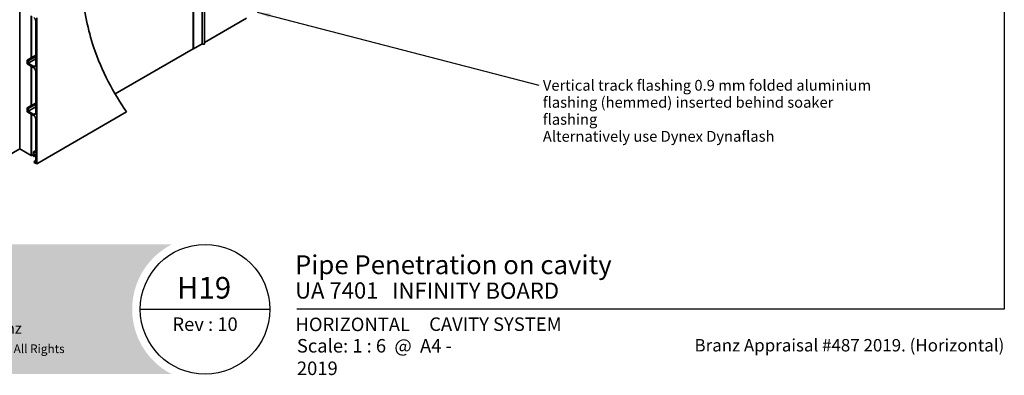
# Model space of a CAD drawing. Units: millimetres. Extents: x 42 to 1740, y 41 to 1218.
import ezdxf

# ---------------------------------------------------------------- set-up
doc = ezdxf.new("R2010")
doc.units = ezdxf.units.MM
doc.header["$LTSCALE"] = 6
for name, color, linetype, lineweight in [('Border (ISO)', 7, 'Continuous', 70), ('Hatch (ISO)', 8, 'Continuous', 18), ('Symbol (ISO)', 7, 'Continuous', 25), ('Title (ISO)', 7, 'Continuous', 50), ('Visible (ISO)', 8, 'Continuous', 35), ('Visible Narrow (ISO)', 7, 'Continuous', 35)]:
    doc.layers.add(name, color=color, linetype=linetype, lineweight=lineweight)
doc.styles.add('Note Text (ISO)', font='arial.ttf')
doc.styles.add('Text Style48', font='arial.ttf')
doc.styles.add('Text Style53', font='arialbd.ttf')
doc.styles.add('Text Style56', font='arialbd.ttf')
doc.styles.add('Text Style57', font='arialbd.ttf')
doc.dimstyles.new('Default - Method 1b (ISO)$7', dxfattribs={"dimscale": 6, "dimtxt": 2, "dimasz": 2.5, "dimexe": 3.175, "dimexo": 0, "dimgap": 0.762, "dimtad": 1, "dimtoh": 1, "dimrnd": 1e-08, "dimtxsty": 'Note Text (ISO)', "dimcen": 0.09, "dimdle": 10, "dimclrd": 8, "dimclre": 256, "dimclrt": 174, "dimazin": 2, "dimtfac": 1.75, "dimtmove": 0, "dimatfit": 3, "dimfxl": 0, "dimtolj": 1, "dimlwd": -1, "dimlwe": -1, "dimarcsym": 0})

# ---------------------------------------------------------------- blocks, each defined once
blk = doc.blocks.new('Title Blocks ULLTRACLAD TITLE BLOCK')
at = {"layer": 'Title (ISO)', "color": 7, "insert": (142.4408942012255, 17.35416764232436), "char_height": 2.5, "attachment_point": 2, "style": 'Note Text (ISO)'}
blk.add_mtext('\\fArial|b0|i0;\\H2.5000;Rev : 10', dxfattribs=at)
at = {"layer": 'Title (ISO)', "color": 174, "attachment_point": 1, "style": 'Note Text (ISO)'}
for s, insert, char_height in [('\\fArial|b0|i0;\\H2.5000;CAVITY SYSTEM', (183.9408942012254, 17.35416764232436), 2.5), ('\\fArial|b0|i0;\\H2.5000;Scale: 1 : 6  @  A4 - 2019\\fArial|b0|i0;\\H2.0000; ', (159.4408942012254, 13.35416764232436), 2.000000029802322)]:
    blk.add_mtext(s, dxfattribs=dict(at, insert=insert, char_height=char_height))
at = {"layer": 'Title (ISO)', "color": 8, "insert": (290.4408942012254, 13.35416764232437), "char_height": 2.300000041723251, "attachment_point": 3, "style": 'Note Text (ISO)'}
blk.add_mtext('\\fArial|b0|i0;\\H2.3000;Branz Appraisal #487 2019. (Horizontal)', dxfattribs=at)
at = {"layer": 'Title (ISO)', "color": 174}
for tag, p, height, style in [('DESCRIPTION_001', (159.0851643300666, 25.35416770192901), 3.499999940395355, 'Text Style56'), ('Board_Number_001', (159.1114262481608, 20.84188921430521), 3.00000011920929, 'Text Style48')]:
    blk.add_attdef(tag, p, '', height=height, dxfattribs=dict(at, style=style))
at = {"layer": 'Title (ISO)', "color": 1}
for tag, p, height, style in [('<Sheet_Name>_001', (137.2403484211392, 20.83779650471315), 4.000000059604645, 'Text Style57'), ('Board_Name_001', (177.0500347041116, 20.80096151827234), 3.00000011920929, 'Text Style48'), ('Board_Orientation_001', (159.1850961111845, 14.81153462731754), 2.5, 'Text Style53')]:
    blk.add_attdef(tag, p, '', height=height, dxfattribs=dict(at, style=style))
blk = doc.blocks.new('Borders UC Border')
at = {"layer": 'Hatch (ISO)'}
h = blk.add_hatch(color=159, dxfattribs=at)
edge = h.paths.add_edge_path()
edge.add_line((6.999999999999996, 31.00000000000001), (7, 7.000000000000004))
edge.add_line((7, 7.000000000000002), (135.8153415615735, 7.000000000000001))
edge.add_arc((142, 19), 13.5, 117.26604445073289, 242.7339555492673, ccw=False)
edge.add_line((135.8153415615735, 31.00000000000001), (6.999999999999972, 31.00000000000001))
at = {"layer": 'Border (ISO)', "lineweight": 25}
for p, q in [((290, 203), (290, 19.00000000000006)), ((130, 19), (154, 19)), ((290, 19.00000000000006), (159, 19.00000000000004))]:
    blk.add_line(p, q, dxfattribs=at)
blk.add_circle((142, 19), 12, dxfattribs=at)
at = {"layer": 'Title (ISO)', "color": 7, "attachment_point": 1, "style": 'Note Text (ISO)'}
for s, insert, char_height, width in [('\\fGill Sans|b0|i0;\\H2.0000;www.ulltraclad.co.nz', (81.00000000000003, 16.50000000000002), 2.000000029802322, 23.17808151245121), ('\\fGill Sans|b0|i0;\\H1.6000;© ULLRICH ALUMINIUM - All Rights Reserved', (81.00000000000001, 12.50000000000002), 1.599999964237213, 43.93488883972175)]:
    blk.add_mtext(s, dxfattribs=dict(at, insert=insert, char_height=char_height, width=width))

msp = doc.modelspace()

# ---------------------------------------------------------------- linework, layer by layer
at = {"layer": 'Visible (ISO)'}
for p, q in [((646.0351925927912, 878.5914283097254), (646.0351925927912, 292.1109385868438)), ((838.7217904661304, 403.3585977382492), (838.7217904661304, 548.0997631358821)), ((839.0753438567236, 403.1544735930173), (839.0753438567236, 548.303887281114)), ((848.6819455745216, 408.7008476807854), (848.6819455745216, 553.8502613688822)), ((851.5354989651147, 409.0740738047431), (851.5354989651147, 555.448232364233)), ((658.7631146541489, 439.8151700766689), (658.7631146541489, 393.1523904766883)), ((658.7631146541489, 439.8151700766688), (658.7631146541489, 393.1523904766882)), ((659.1166680447421, 439.6110459314368), (659.1166680447421, 393.35651462192)), ((663.8896388177182, 384.6812384495431), (663.8896388177185, 434.4058802280412)), ((664.9502989894972, 437.5493920646135), (664.950298989492, 275.4748207504637)), ((851.5354989651147, 410.3483474989914), (898.1794202575784, 437.278228013255)), ((839.0753438567236, 403.1544735930173), (848.6819455745216, 408.7008476807854)), ((654.3436972716994, 390.6008386612696), (663.8896388177183, 396.112190582532)), ((655.4043574434794, 389.9884662255737), (663.8896388177183, 394.8874457111402)), ((838.7217904661333, 403.3585977382459), (752.0102762652928, 353.2956816725501)), ((838.7217904661304, 403.3585977382492), (839.0753438567236, 403.1544735930173)), ((654.3436972716994, 390.6008386612696), (655.4043574434794, 389.9884662255737)), ((654.3436972716994, 386.5183557566308), (654.3436972716994, 390.6008386612696)), ((661.7683184741584, 382.2317487067601), (654.3436972716994, 386.5183557566308)), ((655.4043574434794, 387.1307281923267), (663.8896388177183, 392.0297076778933)), ((655.4043574434794, 389.9884662255737), (655.4043574434794, 387.1307281923267)), ((655.4043574434794, 387.1307281923267), (661.7683184741585, 383.4564935781517)), ((658.7631146541489, 383.9668039412124), (658.7631146541489, 340.0801127163861)), ((658.7631146541489, 383.9668039412123), (658.7631146541489, 340.0801127163859)), ((659.1166680447421, 383.7626797959804), (659.1166680447421, 340.2842368616179)), ((663.8896388177178, 331.6089606892412), (663.889638817718, 378.5575140925852)), ((654.3436972716993, 337.5285609009676), (663.8896388177179, 343.0399128222299)), ((655.4043574434792, 336.9161884652718), (663.8896388177179, 341.8151679508383)), ((654.3436972716993, 337.5285609009676), (655.4043574434792, 336.9161884652718)), ((654.3436972716993, 333.446077996329), (654.3436972716993, 337.5285609009676)), ((661.7683184741581, 329.1594709464583), (654.3436972716993, 333.4460779963289)), ((655.4043574434792, 334.0584504320248), (663.8896388177179, 338.9574299175912)), ((655.4043574434792, 336.9161884652718), (655.4043574434792, 334.0584504320248)), ((655.4043574434792, 334.0584504320248), (661.7683184741581, 330.3842158178498)), ((658.7631146541489, 330.8945261809103), (658.7631146541489, 284.7624693584942)), ((658.7631146541489, 330.8945261809102), (658.7631146541489, 284.7624693584941)), ((659.1166680447421, 330.6904020356782), (659.1166680447421, 284.5583452132622)), ((664.9502989894919, 275.4748207504637), (764.7698068769348, 333.1056404996555)), ((663.8896388177162, 287.4854854559081), (663.8896388177178, 325.4852363322834)), ((646.0351925927959, 292.1109385868405), (605.7301060651549, 268.8407860303954)), ((658.7631146541489, 284.7624693584942), (646.0351925927912, 292.1109385868438)), ((659.1166680447421, 284.5583452132622), (658.7631146541489, 284.7624693584941)), ((661.485475761682, 285.9259769862958), (659.1166680447421, 284.5583452132622)), ((661.485475761682, 288.8735296434854), (663.8896388177163, 290.2615738310626)), ((661.485475761682, 288.8735296434854), (663.8896388177162, 287.4854854559081)), ((661.4854757616819, 283.9745501579191), (661.485475761682, 288.8735296434854)), ((662.4527022540758, 286.273859715415), (662.1925825428684, 283.5663018674551)), ((662.1925825428684, 283.5663018674551), (663.8896388177163, 284.5460977645685)), ((663.8896388177163, 285.4442440035887), (662.4527022540758, 286.273859715415)), ((663.8896388177174, 277.311938057548), (663.8896388177162, 285.4442440035887)), ((662.1925825428684, 283.5663018674551), (661.4854757616819, 283.9745501579191)), ((662.1925825428698, 278.2917339546613), (663.8896388177171, 279.2715298517743)), ((662.1925825428697, 277.0669890832697), (662.1925825428697, 278.2917339546613)), ((662.1925825428698, 278.2917339546613), (663.8896388177174, 277.311938057548)), ((664.9502989894919, 275.4748207504637), (662.1925825428697, 277.0669890832697))]:
    msp.add_line(p, q, dxfattribs=at)
for centre, major_axis, ratio, start_param, end_param in [((661.768318474159, 435.6306250994329), (-1.500000000000164, 2.598076211353235), 0.5773502691896251, 3.926990816987006, 5.497787143781913), ((850.0354989651148, 409.0740738047431), (1.499999999999957, 8.5192269905221e-14), 0.5773502691896258, 3.587153907532727, 6.283185307179157), ((661.7683184741585, 385.9059833209349), (1.499999999999998, -2.598076211353306), 0.5773502691896251, 5.497787143782136, 7.068583470577037), ((661.7683184741584, 379.782258963977), (-1.500000000000154, 2.598076211353217), 0.577350269189625, 3.926990816986962, 5.497787143781913), ((661.7683184741581, 332.833705560633), (1.499999999999998, -2.598076211353306), 0.5773502691896251, 5.497787143782136, 7.068583470577037), ((661.7683184741581, 326.7099812036751), (-1.500000000000157, 2.598076211353223), 0.5773502691896251, 3.926990816987006, 5.497787143781914)]:
    msp.add_ellipse(centre, major_axis=major_axis, ratio=ratio, start_param=start_param, end_param=end_param, dxfattribs=at)
for points, degree, knots in [([(605.3765526745616, 269.0449101756273), (603.3008926676839, 298.4814790990429), (603.3008926676832, 363.9776476162206), (608.9139384826657, 401.8086955579697), (616.6131876466768, 464.1567506306357), (605.3765526745597, 489.9664328896229), (601.4416564461609, 571.9663150236164), (612.2136166958115, 640.3160951853), (616.6131876466746, 729.2193656823699), (601.4416564461595, 759.5767674294219), (601.441656446159, 794.0833745372865), (608.9139384826624, 824.000093412556), (644.2304183933471, 883.4299250255525), (685.6546924429208, 919.0293343788995), (733.0991893808186, 946.4214274575612), (805.9379757526302, 957.2719005820663), (851.8849445754543, 978.0309732346623), (919.3433342225271, 1013.696356859081), (994.2852823271569, 1056.964110770884)], 4, [1.16370490957064, 1.16370490957064, 1.16370490957064, 1.16370490957064, 1.16370490957064, 2.16370490957064, 3.16370490957064, 4.16370490957064, 5.16370490957064, 6.16370490957064, 7.16370490957064, 8.16370490957064, 9.16370490957064, 10.16370490957064, 11.16370490957064, 12.16370490957064, 13.16370490957064, 14.16370490957064, 15.16370490957064, 16, 16, 16, 16, 16]), ([(605.7301060651549, 268.8407860303954), (603.6544460582771, 298.277354953811), (603.6544460582764, 363.7735234709887), (609.2674918732589, 401.6045714127379), (616.96674103727, 463.9526264854037), (605.7301060651529, 489.762308744391), (601.7952098367541, 571.7621908783846), (612.5671700864049, 640.111971040068), (616.966741037268, 729.015241537138), (601.7952098367527, 759.37264328419), (601.7952098367522, 793.8792503920547), (609.2674918732556, 823.7959692673242), (644.5839717839403, 883.2258008803207), (686.008245833514, 918.8252102336676), (733.452742771412, 946.2173033123294), (806.2915291432236, 957.0677764368345), (852.2384979660476, 977.8268490894304), (919.6968876131203, 1013.492232713849), (994.6388357177502, 1056.759986625652)], 4, [1.16370490957064, 1.16370490957064, 1.16370490957064, 1.16370490957064, 1.16370490957064, 2.16370490957064, 3.16370490957064, 4.16370490957064, 5.16370490957064, 6.16370490957064, 7.16370490957064, 8.16370490957064, 9.16370490957064, 10.16370490957064, 11.16370490957064, 12.16370490957064, 13.16370490957064, 14.16370490957064, 15.16370490957064, 16, 16, 16, 16, 16]), ([(764.7698068769348, 333.1056404996556), (750.4127790598941, 354.1956138894985), (737.2351893014844, 378.2775983491356), (721.8933738112187, 424.0765304069574), (717.5331496452635, 444.3477442060428), (715.8154978231084, 466.916428303583)], 3, [0, 0, 0, 0, 12.39453039669838, 12.39453039669838, 20.97554744095169, 20.97554744095169, 20.97554744095169, 20.97554744095169])]:
    msp.add_open_spline(points, degree=degree, knots=knots, dxfattribs=at)
at = {"layer": 'Visible Narrow (ISO)'}
for p, q in [((661.7683184741585, 383.4564935781517), (663.8896388177182, 384.6812384495433)), ((661.7683184741581, 330.3842158178498), (663.8896388177178, 331.6089606892414))]:
    msp.add_line(p, q, dxfattribs=at)

# ---------------------------------------------------------------- block references
at = {"xscale": 6, "yscale": 6, "zscale": 6}
msp.add_blockref('Borders UC Border', (0, 0), dxfattribs=at)
msp.add_blockref('Title Blocks ULLTRACLAD TITLE BLOCK', (-2.645365207352768, 0.8749941460538491), dxfattribs=at).add_auto_attribs({'<Sheet_Name>_001': 'H19', 'DESCRIPTION_001': 'Pipe Penetration on cavity', 'Board_Number_001': 'UA 7401', 'Board_Name_001': 'INFINITY BOARD', 'Board_Orientation_001': 'HORIZONTAL'})

# ---------------------------------------------------------------- texts
at = {"layer": 'Symbol (ISO)', "color": 174, "insert": (1227.317209712998, 368.7150959690042), "char_height": 12.00000017881393, "width": 375.4481792449951, "attachment_point": 1, "line_spacing_factor": 0.9442214369773865, "style": 'Note Text (ISO)'}
msp.add_mtext('{\\fArial|b0|i0;Vertical track flashing 0.9 mm folded aluminium\\P\\fArial|b0|i0;flashing (hemmed) inserted behind soaker flashing\\P\\fArial|b0|i0;Alternatively use Dynex Dynaflash}', dxfattribs=at)

# ---------------------------------------------------------------- leaders
at = {"layer": 'Symbol (ISO)', "color": 8, "annotation_type": 0, "has_hookline": 1, "hookline_direction": 0, "text_width": 374.2592143081383}
msp.add_leader([(909.7860219753763, 443.9793026394024), (1222.745209712998, 362.7150958795972)], dimstyle='Default - Method 1b (ISO)$7', override={"dimtad": 0}, dxfattribs=at)

doc.saveas('drawing.dxf')
